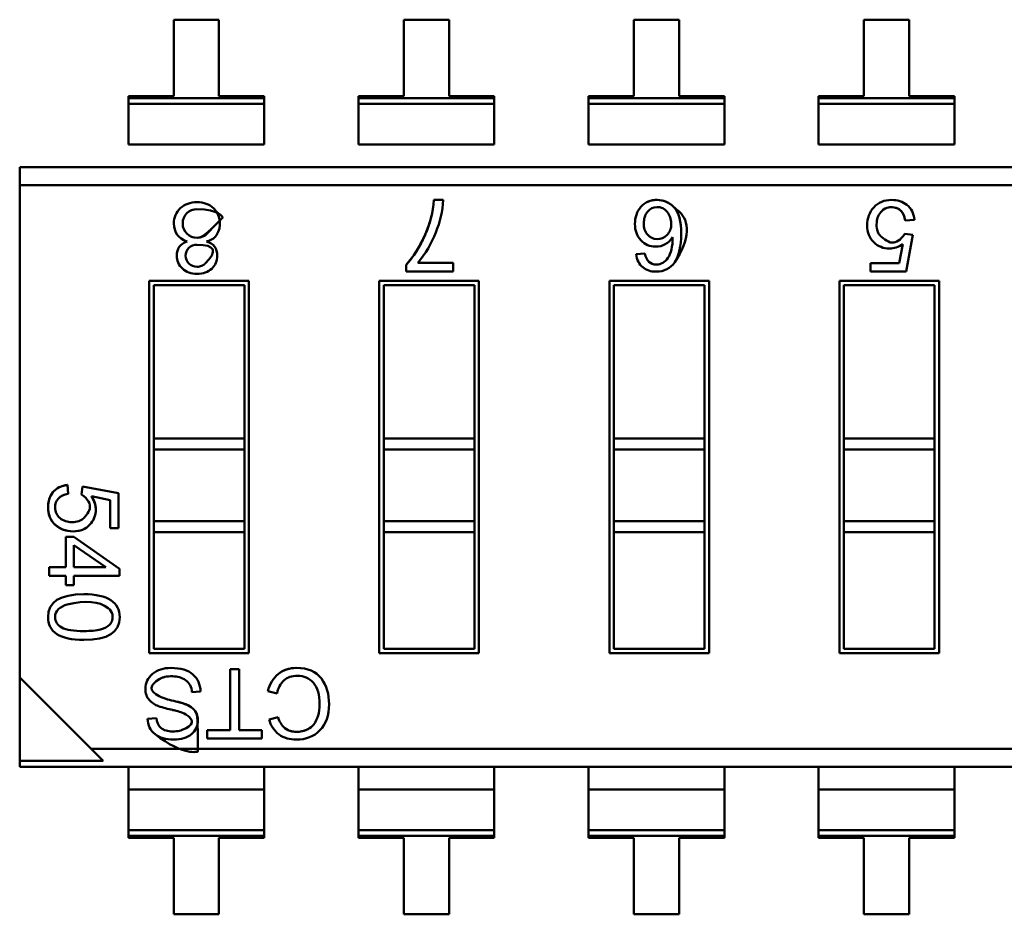
# Model space of a CAD drawing. Units: inches. Extents: x 3 to 151, y 2 to 117.
# Drawn here: x 116 to 117, y 23 to 24 of the extents above; entities that cross this region are included whole.
import ezdxf

# ---------------------------------------------------------------- set-up
doc = ezdxf.new("R2010")
doc.units = ezdxf.units.IN
doc.header["$LTSCALE"] = 7
doc.header["$MEASUREMENT"] = 0
doc.layers.add('Visible (ANSI)', color=7, linetype='Continuous', lineweight=50)

msp = doc.modelspace()

# ---------------------------------------------------------------- linework, layer by layer
at = {"layer": 'Visible (ANSI)'}
for p, q in [((115.95438, 23.93059), (115.95438, 23.87184)), ((115.98921, 23.93059), (115.95438, 23.93059)), ((115.98921, 23.87184), (115.98921, 23.93059)), ((116.13134, 23.93059), (116.13134, 23.87184)), ((116.16618, 23.93059), (116.13134, 23.93059)), ((116.16618, 23.87184), (116.16618, 23.93059)), ((116.30831, 23.93059), (116.30831, 23.87184)), ((116.34314, 23.93059), (116.30831, 23.93059)), ((116.34314, 23.87184), (116.34314, 23.93059)), ((116.48527, 23.93059), (116.48527, 23.87184)), ((116.52011, 23.93059), (116.48527, 23.93059)), ((116.52011, 23.87184), (116.52011, 23.93059)), ((115.91954, 23.87184), (115.91954, 23.87021)), ((115.95438, 23.87184), (115.91954, 23.87184)), ((116.02405, 23.87184), (115.98921, 23.87184)), ((116.02405, 23.87021), (116.02405, 23.87184)), ((116.09651, 23.87184), (116.09651, 23.87021)), ((116.13134, 23.87184), (116.09651, 23.87184)), ((116.20101, 23.87184), (116.16618, 23.87184)), ((116.20101, 23.87021), (116.20101, 23.87184)), ((116.27347, 23.87184), (116.27347, 23.87021)), ((116.30831, 23.87184), (116.27347, 23.87184)), ((116.37798, 23.87184), (116.34314, 23.87184)), ((116.37798, 23.87021), (116.37798, 23.87184)), ((116.45044, 23.87184), (116.45044, 23.87021)), ((116.48527, 23.87184), (116.45044, 23.87184)), ((116.55494, 23.87184), (116.52011, 23.87184)), ((116.55494, 23.87021), (116.55494, 23.87184)), ((115.91954, 23.87021), (115.91954, 23.86579)), ((115.91954, 23.87021), (116.02405, 23.87021)), ((115.91954, 23.87021), (116.02405, 23.87021)), ((116.02405, 23.86579), (115.91954, 23.86579)), ((115.91954, 23.86579), (115.91954, 23.83452)), ((116.02405, 23.86579), (115.91954, 23.86579)), ((116.02405, 23.86579), (116.02405, 23.87021)), ((116.02405, 23.86579), (116.02405, 23.83452)), ((116.09651, 23.87021), (116.09651, 23.86579)), ((116.09651, 23.87021), (116.20101, 23.87021)), ((116.09651, 23.87021), (116.20101, 23.87021)), ((116.20101, 23.86579), (116.09651, 23.86579)), ((116.09651, 23.86579), (116.09651, 23.83452)), ((116.20101, 23.86579), (116.09651, 23.86579)), ((116.20101, 23.86579), (116.20101, 23.87021)), ((116.20101, 23.86579), (116.20101, 23.83452)), ((116.27347, 23.87021), (116.27347, 23.86579)), ((116.27347, 23.87021), (116.37798, 23.87021)), ((116.27347, 23.87021), (116.37798, 23.87021)), ((116.37798, 23.86579), (116.27347, 23.86579)), ((116.27347, 23.86579), (116.27347, 23.83452)), ((116.37798, 23.86579), (116.27347, 23.86579)), ((116.37798, 23.86579), (116.37798, 23.87021)), ((116.37798, 23.86579), (116.37798, 23.83452)), ((116.45044, 23.87021), (116.45044, 23.86579)), ((116.45044, 23.87021), (116.55494, 23.87021)), ((116.45044, 23.87021), (116.55494, 23.87021)), ((116.55494, 23.86579), (116.45044, 23.86579)), ((116.45044, 23.86579), (116.45044, 23.83452)), ((116.55494, 23.86579), (116.45044, 23.86579)), ((116.55494, 23.86579), (116.55494, 23.87021)), ((116.55494, 23.86579), (116.55494, 23.83452)), ((116.02405, 23.83452), (115.91954, 23.83452)), ((116.20101, 23.83452), (116.09651, 23.83452)), ((116.37798, 23.83452), (116.27347, 23.83452)), ((116.55494, 23.83452), (116.45044, 23.83452)), ((115.83594, 23.81731), (117.35059, 23.81732)), ((115.83594, 23.81731), (115.83594, 23.80338)), ((115.83594, 23.81731), (115.83594, 23.80338)), ((115.83594, 23.80338), (115.83594, 23.42499)), ((117.29562, 23.80338), (115.83594, 23.80338)), ((115.83594, 23.80338), (115.83594, 23.42499)), ((117.29562, 23.80338), (115.83594, 23.80338)), ((116.15459, 23.79203), (116.1616, 23.79203)), ((116.52417, 23.77667), (116.51712, 23.77614)), ((116.51664, 23.76591), (116.52301, 23.76516)), ((116.52301, 23.76516), (116.51765, 23.73691)), ((116.5123, 23.74344), (116.51526, 23.75808)), ((116.31005, 23.75034), (116.31668, 23.75092)), ((116.13324, 23.73691), (116.13324, 23.74222)), ((116.14208, 23.74356), (116.16942, 23.74356)), ((116.16942, 23.74356), (116.16942, 23.73691)), ((116.49042, 23.74344), (116.5123, 23.74344)), ((116.49042, 23.73691), (116.49042, 23.74344)), ((116.16942, 23.73691), (116.13324, 23.73691)), ((116.51765, 23.73691), (116.49042, 23.73691)), ((115.93557, 23.72988), (116.01221, 23.72988)), ((115.93557, 23.44353), (115.93557, 23.72988)), ((116.01221, 23.72988), (116.01221, 23.44353)), ((116.11253, 23.72988), (116.18917, 23.72988)), ((116.11253, 23.44353), (116.11253, 23.72988)), ((116.18917, 23.72988), (116.18917, 23.44353)), ((116.2895, 23.72988), (116.36614, 23.72988)), ((116.2895, 23.44353), (116.2895, 23.72988)), ((116.36614, 23.72988), (116.36614, 23.44353)), ((116.46646, 23.72988), (116.5431, 23.72988)), ((116.46646, 23.44353), (116.46646, 23.72988)), ((116.5431, 23.72988), (116.5431, 23.44353)), ((115.93901, 23.72643), (115.93901, 23.60858)), ((116.00876, 23.72643), (115.93901, 23.72643)), ((115.93901, 23.72643), (115.93901, 23.60858)), ((116.00876, 23.60858), (116.00876, 23.72643)), ((116.00876, 23.60858), (116.00876, 23.72643)), ((116.11598, 23.72643), (116.11598, 23.60858)), ((116.18573, 23.72643), (116.11598, 23.72643)), ((116.11598, 23.72643), (116.11598, 23.60858)), ((116.18573, 23.60858), (116.18573, 23.72643)), ((116.18573, 23.60858), (116.18573, 23.72643)), ((116.29294, 23.72643), (116.29294, 23.60858)), ((116.36269, 23.72643), (116.29294, 23.72643)), ((116.29294, 23.72643), (116.29294, 23.60858)), ((116.36269, 23.60858), (116.36269, 23.72643)), ((116.36269, 23.60858), (116.36269, 23.72643)), ((116.46991, 23.72643), (116.46991, 23.60858)), ((116.53965, 23.72643), (116.46991, 23.72643)), ((116.46991, 23.72643), (116.46991, 23.60858)), ((116.53965, 23.60858), (116.53965, 23.72643)), ((116.53965, 23.60858), (116.53965, 23.72643)), ((115.93901, 23.60858), (115.93901, 23.60022)), ((116.00876, 23.60858), (115.93901, 23.60858)), ((115.93901, 23.60858), (115.93901, 23.60022)), ((116.00876, 23.60858), (116.00876, 23.60022)), ((116.00876, 23.60858), (116.00876, 23.60022)), ((116.11598, 23.60858), (116.11598, 23.60022)), ((116.18573, 23.60858), (116.11598, 23.60858)), ((116.11598, 23.60858), (116.11598, 23.60022)), ((116.18573, 23.60858), (116.18573, 23.60022)), ((116.18573, 23.60858), (116.18573, 23.60022)), ((116.29294, 23.60858), (116.29294, 23.60022)), ((116.36269, 23.60858), (116.29294, 23.60858)), ((116.29294, 23.60858), (116.29294, 23.60022)), ((116.36269, 23.60858), (116.36269, 23.60022)), ((116.36269, 23.60858), (116.36269, 23.60022)), ((116.53965, 23.60858), (116.46991, 23.60858)), ((116.46991, 23.60858), (116.46991, 23.60022)), ((116.53965, 23.60858), (116.46991, 23.60858)), ((116.46991, 23.60858), (116.46991, 23.60022)), ((116.53965, 23.60858), (116.53965, 23.60022)), ((116.53965, 23.60858), (116.53965, 23.60022)), ((116.00876, 23.60022), (115.93901, 23.60022)), ((115.93901, 23.60022), (115.93901, 23.54504)), ((116.00876, 23.60022), (115.93901, 23.60022)), ((115.93901, 23.60022), (115.93901, 23.54504)), ((116.00876, 23.54504), (116.00876, 23.60022)), ((116.00876, 23.54504), (116.00876, 23.60022)), ((116.18573, 23.60022), (116.11598, 23.60022)), ((116.11598, 23.60022), (116.11598, 23.54504)), ((116.18573, 23.60022), (116.11598, 23.60022)), ((116.11598, 23.60022), (116.11598, 23.54504)), ((116.18573, 23.54504), (116.18573, 23.60022)), ((116.18573, 23.54504), (116.18573, 23.60022)), ((116.36269, 23.60022), (116.29294, 23.60022)), ((116.29294, 23.60022), (116.29294, 23.54504)), ((116.36269, 23.60022), (116.29294, 23.60022)), ((116.29294, 23.60022), (116.29294, 23.54504)), ((116.36269, 23.54504), (116.36269, 23.60022)), ((116.36269, 23.54504), (116.36269, 23.60022)), ((116.46991, 23.60022), (116.46991, 23.54504)), ((116.53965, 23.60022), (116.46991, 23.60022)), ((116.53965, 23.60022), (116.46991, 23.60022)), ((116.46991, 23.60022), (116.46991, 23.54504)), ((116.53965, 23.54504), (116.53965, 23.60022)), ((116.53965, 23.54504), (116.53965, 23.60022)), ((115.87282, 23.57291), (115.87334, 23.56599)), ((115.88339, 23.56551), (115.88412, 23.57177)), ((115.88412, 23.57177), (115.91187, 23.56651)), ((115.90545, 23.56125), (115.89107, 23.56416)), ((115.90545, 23.53977), (115.90545, 23.56125)), ((115.91187, 23.56651), (115.91187, 23.53977)), ((115.91187, 23.53977), (115.90545, 23.53977)), ((116.00876, 23.54504), (115.93901, 23.54504)), ((115.93901, 23.54504), (115.93901, 23.53668)), ((116.00876, 23.54504), (115.93901, 23.54504)), ((115.93901, 23.54504), (115.93901, 23.53668)), ((116.00876, 23.54504), (116.00876, 23.53668)), ((116.00876, 23.54504), (116.00876, 23.53668)), ((116.18573, 23.54504), (116.11598, 23.54504)), ((116.11598, 23.54504), (116.11598, 23.53668)), ((116.18573, 23.54504), (116.11598, 23.54504)), ((116.11598, 23.54504), (116.11598, 23.53668)), ((116.18573, 23.54504), (116.18573, 23.53668)), ((116.18573, 23.54504), (116.18573, 23.53668)), ((116.36269, 23.54504), (116.29294, 23.54504)), ((116.29294, 23.54504), (116.29294, 23.53668)), ((116.36269, 23.54504), (116.29294, 23.54504)), ((116.29294, 23.54504), (116.29294, 23.53668)), ((116.36269, 23.54504), (116.36269, 23.53668)), ((116.36269, 23.54504), (116.36269, 23.53668)), ((116.53965, 23.54504), (116.46991, 23.54504)), ((116.46991, 23.54504), (116.46991, 23.53668)), ((116.53965, 23.54504), (116.46991, 23.54504)), ((116.46991, 23.54504), (116.46991, 23.53668)), ((116.53965, 23.54504), (116.53965, 23.53668)), ((116.53965, 23.54504), (116.53965, 23.53668)), ((115.87153, 23.53303), (115.87765, 23.53303)), ((115.87153, 23.50967), (115.87153, 23.53303)), ((115.87765, 23.53303), (115.91259, 23.50849)), ((116.00876, 23.53668), (115.93901, 23.53668)), ((115.93901, 23.53668), (115.93901, 23.44697)), ((115.93901, 23.53668), (115.93901, 23.44697)), ((116.00876, 23.44697), (116.00876, 23.53668)), ((116.00876, 23.44697), (116.00876, 23.53668)), ((116.18573, 23.53668), (116.11598, 23.53668)), ((116.11598, 23.53668), (116.11598, 23.44697)), ((116.11598, 23.53668), (116.11598, 23.44697)), ((116.18573, 23.44697), (116.18573, 23.53668)), ((116.18573, 23.44697), (116.18573, 23.53668)), ((116.36269, 23.53668), (116.29294, 23.53668)), ((116.29294, 23.53668), (116.29294, 23.44697)), ((116.29294, 23.53668), (116.29294, 23.44697)), ((116.36269, 23.44697), (116.36269, 23.53668)), ((116.36269, 23.44697), (116.36269, 23.53668)), ((116.53965, 23.53668), (116.46991, 23.53668)), ((116.46991, 23.53668), (116.46991, 23.44697)), ((116.46991, 23.53668), (116.46991, 23.44697)), ((116.53965, 23.44697), (116.53965, 23.53668)), ((116.53965, 23.44697), (116.53965, 23.53668)), ((115.87765, 23.50967), (115.87765, 23.52656)), ((115.87765, 23.52656), (115.90217, 23.50969)), ((115.85866, 23.50305), (115.85866, 23.50967)), ((115.85866, 23.50967), (115.87153, 23.50967)), ((115.90216, 23.50967), (115.87765, 23.50967)), ((115.91259, 23.50849), (115.91259, 23.50305)), ((115.87153, 23.50305), (115.85866, 23.50305)), ((115.87153, 23.49576), (115.87153, 23.50305)), ((115.87765, 23.50305), (115.87765, 23.49576)), ((115.91259, 23.50305), (115.87765, 23.50305)), ((115.87765, 23.49576), (115.87153, 23.49576)), ((115.93901, 23.44697), (116.00876, 23.44697)), ((116.11598, 23.44697), (116.18573, 23.44697)), ((116.29294, 23.44697), (116.36269, 23.44697)), ((116.46991, 23.44697), (116.53965, 23.44697)), ((116.01221, 23.44353), (115.93557, 23.44353)), ((116.18917, 23.44353), (116.11253, 23.44353)), ((116.36614, 23.44353), (116.2895, 23.44353)), ((116.5431, 23.44353), (116.46646, 23.44353)), ((115.83594, 23.42499), (115.83594, 23.36085)), ((115.83594, 23.42499), (115.83594, 23.36085)), ((115.83594, 23.42499), (115.8909, 23.37003)), ((115.99771, 23.4313), (116.00479, 23.4313)), ((115.99771, 23.38433), (115.99771, 23.4313)), ((116.00479, 23.4313), (116.00479, 23.38433)), ((115.9751, 23.41418), (115.96841, 23.4136)), ((116.03386, 23.41261), (116.02684, 23.4144)), ((116.02775, 23.39266), (116.03465, 23.39428)), ((115.93429, 23.39308), (115.94106, 23.39363)), ((115.98008, 23.37801), (115.98008, 23.38433)), ((115.98008, 23.38433), (115.99771, 23.38433)), ((116.00479, 23.38433), (116.02228, 23.38433)), ((116.02228, 23.38433), (116.02228, 23.37801)), ((116.02228, 23.37801), (115.98008, 23.37801)), ((115.8909, 23.37003), (115.90007, 23.36085)), ((117.35059, 23.37003), (115.8909, 23.37003)), ((117.35059, 23.37003), (115.8909, 23.37003)), ((115.83594, 23.36085), (115.90007, 23.36085)), ((115.83594, 23.36085), (115.83594, 23.35609)), ((115.83594, 23.36085), (115.83594, 23.35609)), ((115.83594, 23.36085), (115.90007, 23.36085)), ((117.35059, 23.35609), (115.83594, 23.35609)), ((115.91954, 23.35609), (115.91954, 23.33889)), ((116.02405, 23.33889), (116.02405, 23.35609)), ((116.09651, 23.35609), (116.09651, 23.33889)), ((116.20101, 23.33889), (116.20101, 23.35609)), ((116.27347, 23.35609), (116.27347, 23.33889)), ((116.37798, 23.33889), (116.37798, 23.35609)), ((116.45044, 23.35609), (116.45044, 23.33889)), ((116.55494, 23.33889), (116.55494, 23.35609)), ((115.91954, 23.33889), (115.91954, 23.30762)), ((116.02405, 23.33889), (115.91954, 23.33889)), ((116.02405, 23.33889), (115.91954, 23.33889)), ((116.02405, 23.33889), (116.02405, 23.30762)), ((116.09651, 23.33889), (116.09651, 23.30762)), ((116.20101, 23.33889), (116.09651, 23.33889)), ((116.20101, 23.33889), (116.09651, 23.33889)), ((116.20101, 23.33889), (116.20101, 23.30762)), ((116.27347, 23.33889), (116.27347, 23.30762)), ((116.37798, 23.33889), (116.27347, 23.33889)), ((116.37798, 23.33889), (116.27347, 23.33889)), ((116.37798, 23.33889), (116.37798, 23.30762)), ((116.45044, 23.33889), (116.45044, 23.30762)), ((116.55494, 23.33889), (116.45044, 23.33889)), ((116.55494, 23.33889), (116.45044, 23.33889)), ((116.55494, 23.33889), (116.55494, 23.30762)), ((116.02405, 23.30762), (115.91954, 23.30762)), ((115.91954, 23.30762), (115.91954, 23.3032)), ((116.02405, 23.30762), (115.91954, 23.30762)), ((116.02405, 23.3032), (115.91954, 23.3032)), ((115.91954, 23.3032), (115.91954, 23.30157)), ((116.02405, 23.3032), (115.91954, 23.3032)), ((116.02405, 23.3032), (116.02405, 23.30762)), ((116.02405, 23.30157), (116.02405, 23.3032)), ((116.20101, 23.30762), (116.09651, 23.30762)), ((116.09651, 23.30762), (116.09651, 23.3032)), ((116.20101, 23.30762), (116.09651, 23.30762)), ((116.20101, 23.3032), (116.09651, 23.3032)), ((116.09651, 23.3032), (116.09651, 23.30157)), ((116.20101, 23.3032), (116.09651, 23.3032)), ((116.20101, 23.3032), (116.20101, 23.30762)), ((116.20101, 23.30157), (116.20101, 23.3032)), ((116.37798, 23.30762), (116.27347, 23.30762)), ((116.27347, 23.30762), (116.27347, 23.3032)), ((116.37798, 23.30762), (116.27347, 23.30762)), ((116.37798, 23.3032), (116.27347, 23.3032)), ((116.27347, 23.3032), (116.27347, 23.30157)), ((116.37798, 23.3032), (116.27347, 23.3032)), ((116.37798, 23.3032), (116.37798, 23.30762)), ((116.37798, 23.30157), (116.37798, 23.3032)), ((116.55494, 23.30762), (116.45044, 23.30762)), ((116.45044, 23.30762), (116.45044, 23.3032)), ((116.55494, 23.30762), (116.45044, 23.30762)), ((116.55494, 23.3032), (116.45044, 23.3032)), ((116.45044, 23.3032), (116.45044, 23.30157)), ((116.55494, 23.3032), (116.45044, 23.3032)), ((116.55494, 23.3032), (116.55494, 23.30762)), ((116.55494, 23.30157), (116.55494, 23.3032)), ((115.91954, 23.30157), (115.95438, 23.30157)), ((115.91954, 23.30157), (115.95438, 23.30157)), ((115.95438, 23.30157), (115.95438, 23.24282)), ((115.98921, 23.24282), (115.98921, 23.30157)), ((115.98921, 23.30157), (116.02405, 23.30157)), ((116.09651, 23.30157), (116.13134, 23.30157)), ((116.09651, 23.30157), (116.13134, 23.30157)), ((116.13134, 23.30157), (116.13134, 23.24282)), ((116.16618, 23.24282), (116.16618, 23.30157)), ((116.16618, 23.30157), (116.20101, 23.30157)), ((116.27347, 23.30157), (116.30831, 23.30157)), ((116.27347, 23.30157), (116.30831, 23.30157)), ((116.30831, 23.30157), (116.30831, 23.24282)), ((116.34314, 23.24282), (116.34314, 23.30157)), ((116.34314, 23.30157), (116.37798, 23.30157)), ((116.45044, 23.30157), (116.48527, 23.30157)), ((116.45044, 23.30157), (116.48527, 23.30157)), ((116.48527, 23.30157), (116.48527, 23.24282)), ((116.52011, 23.24282), (116.52011, 23.30157)), ((116.52011, 23.30157), (116.55494, 23.30157)), ((115.95438, 23.24282), (115.98921, 23.24282)), ((116.13134, 23.24282), (116.16618, 23.24282)), ((116.30831, 23.24282), (116.34314, 23.24282)), ((116.48527, 23.24282), (116.52011, 23.24282))]:
    msp.add_line(p, q, dxfattribs=at)
for centre, radius, start, end in [((116.08775, 23.79548), 0.07393, 337.34624, 357.326), ((115.972, 23.77394), 0.01093, 88.57633, 133.61959), ((115.97378, 23.77392), 0.01626, 326.07858, 45.93719), ((116.32605, 23.77755), 0.00901, 89.22428, 143.57697), ((116.32626, 23.77681), 0.00978, 37.69056, 90.56111), ((115.97801, 23.77143), 0.01135, 278.73011, 324.55478), ((116.08109, 23.79553), 0.08013, 319.5663, 339.14945), ((115.97206, 23.74876), 0.00884, 88.58503, 132.9595), ((115.97197, 23.7492), 0.00847, 134.59063, 225.70097), ((115.87146, 23.47153), 0.00827, 136.04173, 181.35814), ((115.87542, 23.46664), 0.01456, 101.6274, 132.97301), ((116.04996, 23.40952), 0.02363, 129.37828, 168.0841), ((115.95686, 23.41345), 0.01155, 0.75381, 55.17786), ((116.05199, 23.40943), 0.01841, 133.45348, 170.04707), ((115.96591, 23.4612), 0.05559, 245.93381, 259.78435), ((115.96597, 23.46139), 0.05579, 245.95892, 259.75924), ((115.94883, 23.41979), 0.01797, 222.65854, 250.30063), ((115.97123, 23.48491), 0.08684, 250.87226, 258.26454), ((115.94757, 23.36504), 0.03535, 62.93606, 80.23695), ((116.05078, 23.39866), 0.01671, 195.17026, 229.62373), ((115.94933, 23.39307), 0.01504, 179.95072, 231.75671), ((115.95152, 23.39396), 0.01047, 181.79344, 229.59223), ((116.04801, 23.39779), 0.0209, 194.22558, 233.18923)]:
    msp.add_arc(centre, radius, start, end, dxfattribs=at)
msp.add_ellipse((115.69392, 24.78269), major_axis=(-0.63767, 1.03805), ratio=0.08849, start_param=3.178238, end_param=3.284813, dxfattribs=at)
for points, knots in [([(115.95949, 23.78563), (115.96282, 23.78876), (115.96706, 23.79031), (115.97227, 23.79031), (115.97752, 23.79031), (115.98179, 23.78874), (115.98508, 23.7856)], [0, 0, 0, 0, 0.499072, 0.499072, 0.499072, 1, 1, 1, 1]), ([(116.13324, 23.74222), (116.13899, 23.74853), (116.14388, 23.75628), (116.1479, 23.76546), (116.15167, 23.77404), (116.15389, 23.78289), (116.15459, 23.79203)], [0, 0, 0, 0, 0.5, 0.5, 0.5, 1, 1, 1, 1]), ([(116.13324, 23.74222), (116.13872, 23.74824), (116.14348, 23.75568), (116.1475, 23.76455), (116.15151, 23.77342), (116.15387, 23.78258), (116.15459, 23.79203)], [0, 0, 0, 0, 0.482335, 0.482335, 0.482335, 1, 1, 1, 1]), ([(116.33977, 23.74417), (116.35178, 23.76177), (116.3511, 23.7763), (116.34322, 23.78305), (116.33731, 23.7881), (116.33691, 23.78843), (116.33649, 23.78873), (116.33552, 23.78943), (116.3345, 23.79002), (116.33344, 23.7905), (116.33131, 23.79146), (116.32901, 23.79197), (116.3264, 23.79203), (116.3212, 23.79215), (116.31694, 23.79035), (116.31376, 23.78663)], [0, 0, 0, 0, 0.071429, 0.071429, 0.071429, 0.125, 0.125, 0.125, 0.25, 0.25, 0.25, 0.5, 0.5, 0.5, 1, 1, 1, 1]), ([(116.31376, 23.78663), (116.31686, 23.79026), (116.32101, 23.79203), (116.32603, 23.79203), (116.33103, 23.79203), (116.33565, 23.79009), (116.33926, 23.78629), (116.34294, 23.78243), (116.34472, 23.77549), (116.34472, 23.76587), (116.34472, 23.75658), (116.34304, 23.74897), (116.33977, 23.74417)], [0, 0, 0, 0, 0.487935, 0.487935, 0.487935, 0.999347, 0.999347, 0.999347, 0.999671, 0.999671, 0.999671, 1, 1, 1, 1]), ([(116.51526, 23.75808), (116.51191, 23.7558), (116.50843, 23.75464), (116.50484, 23.75464), (116.50027, 23.75464), (116.49628, 23.75625), (116.49288, 23.75949), (116.48948, 23.76273), (116.48779, 23.76704), (116.48779, 23.77244), (116.48779, 23.77788), (116.48952, 23.78251), (116.49296, 23.78632), (116.4964, 23.79012), (116.50093, 23.79203), (116.50652, 23.79203), (116.51109, 23.79203), (116.51505, 23.79073), (116.51841, 23.78815), (116.52176, 23.78556), (116.52367, 23.78174), (116.52417, 23.77667)], [0, 0, 0, 0, 0.453945, 0.453945, 0.453945, 0.998949, 0.998949, 0.998949, 0.999163, 0.999163, 0.999163, 0.999388, 0.999388, 0.999388, 0.999614, 0.999614, 0.999614, 0.999803, 0.999803, 0.999803, 1, 1, 1, 1]), ([(115.96467, 23.76014), (115.95792, 23.76236), (115.95453, 23.76696), (115.95453, 23.77401), (115.95453, 23.77864), (115.95619, 23.78253), (115.95949, 23.78563)], [0.0000021, 0.0000021, 0.0000021, 0.0000021, 0.5970071, 0.5970071, 0.5970071, 1, 1, 1, 1]), ([(115.96446, 23.78185), (115.96237, 23.77982), (115.96133, 23.77719), (115.96134, 23.77395), (115.96135, 23.77077), (115.96242, 23.76816), (115.96455, 23.7661)], [0, 0, 0, 0, 0.5, 0.5, 0.5, 1, 1, 1, 1]), ([(115.96455, 23.7661), (115.96672, 23.76403), (115.96935, 23.763), (115.9725, 23.76301), (115.97564, 23.76302), (115.97823, 23.76408), (115.99207, 23.77857), (115.99213, 23.77863), (115.98948, 23.78486), (115.97227, 23.78486)], [0, 0, 0, 0, 0.5, 0.5, 0.5, 0.9979, 0.9979, 0.9979, 1, 1, 1, 1]), ([(116.31378, 23.76104), (116.31069, 23.76432), (116.30915, 23.76849), (116.30915, 23.77356), (116.30915, 23.77868), (116.31069, 23.78305), (116.31376, 23.78663)], [0, 0, 0, 0, 0.492058, 0.492058, 0.492058, 1, 1, 1, 1]), ([(116.31879, 23.7829), (116.31691, 23.78046), (116.31596, 23.77753), (116.31594, 23.77412), (116.31592, 23.7706), (116.31687, 23.76768), (116.31877, 23.76535)], [0, 0, 0, 0, 0.5, 0.5, 0.5, 1, 1, 1, 1]), ([(116.33394, 23.76515), (116.3361, 23.76736), (116.33716, 23.77028), (116.3371, 23.77392), (116.33705, 23.77738), (116.33602, 23.78034), (116.334, 23.78279)], [0, 0, 0, 0, 0.5, 0.5, 0.5, 1, 1, 1, 1]), ([(116.49821, 23.7826), (116.49612, 23.78005), (116.49506, 23.77692), (116.49503, 23.77322), (116.49501, 23.77127), (116.49528, 23.76952), (116.49582, 23.76798), (116.49609, 23.7672), (116.49643, 23.76648), (116.49684, 23.76581), (116.49701, 23.76555), (116.49718, 23.76529), (116.49737, 23.76504), (116.49748, 23.76489), (116.4976, 23.76474), (116.49772, 23.7646), (116.49779, 23.76451), (116.49786, 23.76442), (116.49794, 23.76434), (116.49798, 23.76429), (116.49803, 23.76424), (116.49808, 23.76419), (116.49812, 23.76414), (116.49817, 23.76409), (116.49821, 23.76405), (116.49822, 23.76404), (116.49822, 23.76403), (116.49823, 23.76403), (116.49823, 23.76402), (116.49823, 23.76402), (116.49824, 23.76402), (116.49825, 23.76401), (116.50344, 23.75932), (116.50688, 23.75918), (116.51034, 23.75905), (116.51359, 23.76129), (116.51664, 23.76591)], [0, 0, 0, 0, 0.5, 0.5, 0.5, 0.75, 0.75, 0.75, 0.875, 0.875, 0.875, 0.925, 0.925, 0.925, 0.955, 0.955, 0.955, 0.973, 0.973, 0.973, 0.9838, 0.9838, 0.9838, 0.994168, 0.994168, 0.994168, 0.99556, 0.99556, 0.99556, 0.99611, 0.99611, 0.99611, 0.99805, 0.99805, 0.99805, 1, 1, 1, 1]), ([(116.49821, 23.7826), (116.50088, 23.78585), (116.50436, 23.78709), (116.50864, 23.7863), (116.50932, 23.78618), (116.50996, 23.78599), (116.51058, 23.78574), (116.5118, 23.78525), (116.51289, 23.78452), (116.51382, 23.78357), (116.51549, 23.78187), (116.51659, 23.77939), (116.51712, 23.77614)], [0, 0, 0, 0, 0.125, 0.125, 0.125, 0.25, 0.25, 0.25, 0.5, 0.5, 0.5, 1, 1, 1, 1]), ([(116.51712, 23.77614), (116.51656, 23.77961), (116.51534, 23.78221), (116.51346, 23.78392), (116.51158, 23.78563), (116.50928, 23.78649), (116.50652, 23.78649), (116.50311, 23.78649), (116.50034, 23.78519), (116.49821, 23.7826)], [0, 0, 0, 0, 0.535288, 0.535288, 0.535288, 0.999857, 0.999857, 0.999857, 1, 1, 1, 1]), ([(115.97248, 23.76301), (115.97565, 23.76303), (115.97824, 23.76408), (115.98024, 23.76617), (115.98152, 23.76752), (115.98263, 23.76879), (115.98358, 23.76999)], [0.5011534, 0.5011534, 0.5011534, 0.5011534, 0.9979005, 0.9979005, 0.9979005, 0.998127, 0.998127, 0.998127, 0.998127]), ([(116.31877, 23.76535), (116.32064, 23.76311), (116.32313, 23.76197), (116.32625, 23.76193), (116.32923, 23.7619), (116.33179, 23.76297), (116.33394, 23.76515)], [0, 0, 0, 0, 0.5, 0.5, 0.5, 1, 1, 1, 1]), ([(115.96106, 23.73931), (115.95819, 23.74205), (115.95674, 23.74539), (115.95674, 23.74928), (115.95674, 23.75459), (115.95938, 23.75818), (115.96467, 23.76014)], [0, 0, 0, 0, 0.4278192, 0.4278192, 0.4278192, 0.9999967, 0.9999967, 0.9999967, 0.9999967]), ([(115.96606, 23.74314), (115.96776, 23.74147), (115.96985, 23.74064), (115.97233, 23.74063), (115.9736, 23.74063), (115.97475, 23.74084), (115.9758, 23.74125), (115.97632, 23.74145), (115.97681, 23.74171), (115.97728, 23.74202), (115.97747, 23.74214), (115.97765, 23.74227), (115.97783, 23.74241), (115.97793, 23.7425), (115.97804, 23.74258), (115.97814, 23.74267), (115.9782, 23.74273), (115.97827, 23.74278), (115.97833, 23.74284), (115.97836, 23.74287), (115.9784, 23.74291), (115.97844, 23.74294), (115.97847, 23.74297), (115.97851, 23.74301), (115.97854, 23.74304), (115.98841, 23.75275), (115.98632, 23.7576), (115.97227, 23.7576)], [0, 0, 0, 0, 0.5, 0.5, 0.5, 0.75, 0.75, 0.75, 0.875, 0.875, 0.875, 0.925, 0.925, 0.925, 0.955, 0.955, 0.955, 0.973, 0.973, 0.973, 0.9838, 0.9838, 0.9838, 0.994168, 0.994168, 0.994168, 1, 1, 1, 1]), ([(115.97975, 23.76014), (115.98517, 23.75841), (115.98787, 23.75476), (115.98787, 23.74914), (115.98787, 23.74516), (115.98645, 23.74185), (115.98361, 23.73917)], [0.0000032, 0.0000032, 0.0000032, 0.0000032, 0.5792629, 0.5792629, 0.5792629, 1, 1, 1, 1]), ([(116.33811, 23.76332), (116.335, 23.75855), (116.33066, 23.75615), (116.32503, 23.75615), (116.32062, 23.75615), (116.31687, 23.75778), (116.31378, 23.76104)], [0.0000035, 0.0000035, 0.0000035, 0.0000035, 0.5554729, 0.5554729, 0.5554729, 1, 1, 1, 1]), ([(116.33977, 23.74417), (116.33648, 23.73933), (116.33169, 23.73691), (116.32545, 23.73691), (116.32139, 23.73691), (116.31797, 23.73804), (116.31518, 23.7403), (116.31238, 23.74256), (116.31067, 23.74589), (116.31005, 23.75034)], [0, 0, 0, 0, 0.60798, 0.60798, 0.60798, 0.999828, 0.999828, 0.999828, 1, 1, 1, 1]), ([(116.31668, 23.75092), (116.31788, 23.74522), (116.32093, 23.74236), (116.3258, 23.74236), (116.3292, 23.74236), (116.33211, 23.74403), (116.33452, 23.7474)], [0, 0, 0, 0, 0.577287, 0.577287, 0.577287, 1, 1, 1, 1]), ([(115.98361, 23.73917), (115.98075, 23.73651), (115.97703, 23.73519), (115.97241, 23.73519), (115.96774, 23.73519), (115.96394, 23.73656), (115.96106, 23.73931)], [0, 0, 0, 0, 0.49555, 0.49555, 0.49555, 1, 1, 1, 1]), ([(115.89107, 23.56416), (115.89355, 23.56054), (115.89466, 23.55675), (115.89442, 23.55281), (115.8943, 23.55079), (115.89384, 23.5489), (115.89305, 23.54712), (115.89266, 23.54623), (115.89218, 23.54538), (115.89161, 23.54455), (115.89133, 23.54414), (115.89103, 23.54373), (115.89071, 23.54334), (115.89054, 23.54314), (115.89038, 23.54294), (115.89021, 23.54275), (115.89012, 23.54265), (115.89003, 23.54255), (115.88994, 23.54245), (115.88988, 23.54238), (115.88981, 23.54231), (115.88974, 23.54224), (115.88973, 23.54223), (115.88973, 23.54222), (115.88972, 23.54222), (115.88971, 23.54221), (115.88943, 23.54179), (115.88813, 23.54075), (115.88774, 23.54044), (115.88735, 23.54015), (115.88694, 23.53989), (115.88477, 23.53846), (115.88223, 23.5376), (115.87933, 23.5373), (115.87636, 23.537), (115.87353, 23.53724), (115.87085, 23.53803), (115.86825, 23.53879), (115.8659, 23.54007), (115.8638, 23.54186), (115.86167, 23.54368), (115.8601, 23.54581), (115.85909, 23.54824), (115.85808, 23.55069), (115.85763, 23.55344), (115.85775, 23.55648), (115.85786, 23.55939), (115.85853, 23.56204), (115.85976, 23.56443), (115.86234, 23.56948), (115.86669, 23.57231), (115.87282, 23.57291)], [0, 0, 0, 0, 0.5, 0.5, 0.5, 0.75, 0.75, 0.75, 0.875, 0.875, 0.875, 0.9375, 0.9375, 0.9375, 0.96875, 0.96875, 0.96875, 0.984375, 0.984375, 0.984375, 0.996094, 0.996094, 0.996094, 0.997265, 0.997265, 0.997265, 0.998624, 0.998624, 0.998624, 0.999023, 0.999023, 0.999023, 0.999146, 0.999146, 0.999146, 0.999268, 0.999268, 0.999268, 0.99939, 0.99939, 0.99939, 0.999512, 0.999512, 0.999512, 0.999634, 0.999634, 0.999634, 0.999756, 0.999756, 0.999756, 1, 1, 1, 1]), ([(115.89107, 23.56416), (115.89332, 23.56087), (115.89446, 23.55746), (115.89446, 23.55393), (115.89446, 23.54944), (115.89287, 23.54552), (115.88969, 23.54218), (115.88651, 23.53885), (115.88228, 23.53719), (115.87697, 23.53719), (115.87164, 23.53719), (115.86708, 23.53888), (115.86335, 23.54226), (115.85961, 23.54564), (115.85773, 23.55009), (115.85773, 23.55558), (115.85773, 23.56007), (115.85901, 23.56396), (115.86155, 23.56725), (115.86408, 23.57054), (115.86784, 23.57242), (115.87282, 23.57291)], [0, 0, 0, 0, 0.453953, 0.453953, 0.453953, 0.998968, 0.998968, 0.998968, 0.999178, 0.999178, 0.999178, 0.999399, 0.999399, 0.999399, 0.999621, 0.999621, 0.999621, 0.999806, 0.999806, 0.999806, 1, 1, 1, 1]), ([(115.87334, 23.56599), (115.86993, 23.56544), (115.86738, 23.56424), (115.8657, 23.56239), (115.86402, 23.56055), (115.86318, 23.55829), (115.86318, 23.55558), (115.86318, 23.55223), (115.86445, 23.5495), (115.86699, 23.54741)], [0, 0, 0, 0, 0.535289, 0.535289, 0.535289, 0.99986, 0.99986, 0.99986, 1, 1, 1, 1]), ([(115.86699, 23.54741), (115.8695, 23.54536), (115.87257, 23.54432), (115.87621, 23.54429), (115.87813, 23.54428), (115.87984, 23.54454), (115.88136, 23.54507), (115.88212, 23.54533), (115.88283, 23.54567), (115.88348, 23.54607), (115.88374, 23.54624), (115.884, 23.54641), (115.88424, 23.54659), (115.88439, 23.5467), (115.88454, 23.54682), (115.88468, 23.54694), (115.88476, 23.54701), (115.88485, 23.54708), (115.88493, 23.54715), (115.88498, 23.5472), (115.88503, 23.54724), (115.88508, 23.54729), (115.88513, 23.54733), (115.88517, 23.54737), (115.88522, 23.54742), (115.88522, 23.54742), (115.88523, 23.54743), (115.88524, 23.54744), (115.88524, 23.54744), (115.88524, 23.54744), (115.88525, 23.54745), (115.88525, 23.54745), (115.88915, 23.55174), (115.88979, 23.55444), (115.89072, 23.5584), (115.88859, 23.56209), (115.88339, 23.56551)], [0, 0, 0, 0, 0.5, 0.5, 0.5, 0.75, 0.75, 0.75, 0.875, 0.875, 0.875, 0.925, 0.925, 0.925, 0.955, 0.955, 0.955, 0.973, 0.973, 0.973, 0.9838, 0.9838, 0.9838, 0.994168, 0.994168, 0.994168, 0.995582, 0.995582, 0.995582, 0.996245, 0.996245, 0.996245, 0.997766, 0.997766, 0.997766, 1, 1, 1, 1]), ([(115.86453, 23.45828), (115.85999, 23.46131), (115.85773, 23.46566), (115.85773, 23.47133), (115.85773, 23.48302), (115.86691, 23.48888), (115.88526, 23.48888), (115.89455, 23.48888), (115.90147, 23.48736), (115.90602, 23.48433), (115.91058, 23.4813), (115.91285, 23.47696), (115.91285, 23.47133)], [0, 0, 0, 0, 0.281345, 0.281345, 0.281345, 0.999451, 0.999451, 0.999451, 0.999768, 0.999768, 0.999768, 1, 1, 1, 1]), ([(115.87248, 23.4809), (115.88657, 23.48447), (115.8971, 23.48358), (115.90407, 23.47822), (115.90578, 23.4769), (115.90684, 23.47525), (115.90723, 23.47326), (115.90752, 23.47182), (115.90748, 23.47038), (115.90712, 23.46896), (115.90676, 23.46759), (115.9061, 23.46638), (115.90512, 23.46535)], [0, 0, 0, 0, 0.125, 0.125, 0.125, 0.5, 0.5, 0.5, 0.75, 0.75, 0.75, 1, 1, 1, 1]), ([(115.90512, 23.46535), (115.90358, 23.46374), (115.90124, 23.46254), (115.89812, 23.46174), (115.895, 23.46094), (115.89071, 23.46055), (115.88526, 23.46055), (115.87743, 23.46055), (115.87179, 23.46146), (115.86834, 23.46328), (115.8649, 23.46509), (115.86318, 23.46777), (115.86319, 23.47133)], [0, 0, 0, 0, 0.000117, 0.000117, 0.000117, 0.000306, 0.000306, 0.000306, 0.621086, 0.621086, 0.621086, 1, 1, 1, 1]), ([(115.91285, 23.47133), (115.91285, 23.4596), (115.90365, 23.45374), (115.88526, 23.45374), (115.87596, 23.45374), (115.86905, 23.45525), (115.86453, 23.45828)], [0, 0, 0, 0, 0.652891, 0.652891, 0.652891, 1, 1, 1, 1]), ([(115.93809, 23.42767), (115.94174, 23.43069), (115.94651, 23.43221), (115.95238, 23.43221), (115.95985, 23.43221), (115.96546, 23.43054), (115.96918, 23.4272), (115.97291, 23.42386), (115.97487, 23.41951), (115.9751, 23.41418)], [0, 0, 0, 0, 0.459826, 0.459826, 0.459826, 0.999781, 0.999781, 0.999781, 1, 1, 1, 1]), ([(116.03497, 23.42779), (116.03883, 23.43074), (116.04347, 23.43221), (116.04888, 23.43221), (116.0576, 23.43221), (116.06395, 23.42948), (116.06795, 23.42401)], [0, 0, 0, 0, 0.403004, 0.403004, 0.403004, 1, 1, 1, 1]), ([(115.93562, 23.40761), (115.93362, 23.40977), (115.93262, 23.41264), (115.93262, 23.41626), (115.93262, 23.42083), (115.93445, 23.42463), (115.93809, 23.42767)], [0, 0, 0, 0, 0.414812, 0.414812, 0.414812, 1, 1, 1, 1]), ([(115.96346, 23.42293), (115.96065, 23.42476), (115.95729, 23.42573), (115.95338, 23.42584), (115.95127, 23.42589), (115.94934, 23.42572), (115.94761, 23.42532), (115.94674, 23.42511), (115.94593, 23.42486), (115.94518, 23.42454), (115.94488, 23.42441), (115.94458, 23.42428), (115.9443, 23.42413), (115.94413, 23.42404), (115.94396, 23.42395), (115.94379, 23.42386), (115.93539, 23.41907), (115.93521, 23.4146), (115.94324, 23.41044)], [0, 0, 0, 0, 0.5, 0.5, 0.5, 0.75, 0.75, 0.75, 0.875, 0.875, 0.875, 0.925, 0.925, 0.925, 0.955, 0.955, 0.955, 1, 1, 1, 1]), ([(116.06187, 23.42076), (116.05871, 23.42437), (116.05457, 23.42618), (116.04948, 23.42618), (116.04532, 23.42618), (116.04193, 23.42506), (116.03933, 23.42279)], [0, 0, 0, 0, 0.563017, 0.563017, 0.563017, 1, 1, 1, 1]), ([(116.06211, 23.38886), (116.06511, 23.39267), (116.06661, 23.39779), (116.06661, 23.40422), (116.06661, 23.41164), (116.06503, 23.41715), (116.06187, 23.42076)], [0, 0, 0, 0, 0.480737, 0.480737, 0.480737, 1, 1, 1, 1]), ([(116.06795, 23.42401), (116.07193, 23.41855), (116.07392, 23.41197), (116.07392, 23.40428), (116.07392, 23.39579), (116.07158, 23.38912), (116.06688, 23.38431)], [0, 0, 0, 0, 0.488955, 0.488955, 0.488955, 1, 1, 1, 1]), ([(115.95605, 23.40649), (115.9618, 23.40525), (115.96614, 23.40358), (115.96902, 23.40102), (115.9722, 23.39818), (115.97298, 23.39583), (115.97298, 23.39185), (115.97298, 23.38745), (115.97116, 23.38393), (115.96797, 23.38128), (115.96495, 23.37876), (115.95989, 23.3771), (115.95429, 23.3771), (115.94843, 23.3771), (115.94362, 23.37848), (115.94002, 23.38126)], [0, 0, 0, 0, 0.549451, 0.549451, 0.549451, 0.999379, 0.999379, 0.999379, 0.999566, 0.999566, 0.999566, 0.999777, 0.999777, 0.999777, 1, 1, 1, 1]), ([(115.94002, 23.38126), (115.96206, 23.36424), (115.97305, 23.36779), (115.97305, 23.36802), (115.97298, 23.39408), (115.97252, 23.39603), (115.97165, 23.39768), (115.97077, 23.39935), (115.96953, 23.40074), (115.96809, 23.40177), (115.96522, 23.40384), (115.96127, 23.40536), (115.95605, 23.40649)], [0, 0, 0, 0, 0.002232, 0.002232, 0.002232, 0.25, 0.25, 0.25, 0.5, 0.5, 0.5, 1, 1, 1, 1]), ([(115.94473, 23.38599), (115.94681, 23.38433), (115.94977, 23.38348), (115.95361, 23.38342), (115.95551, 23.38339), (115.95724, 23.38355), (115.95879, 23.38389), (115.95956, 23.38406), (115.96029, 23.38428), (115.96097, 23.38454), (115.96987, 23.38794), (115.97076, 23.39193), (115.96366, 23.39652)], [0, 0, 0, 0, 0.5, 0.5, 0.5, 0.75, 0.75, 0.75, 0.875, 0.875, 0.875, 0.999963, 0.999963, 0.999963, 0.999963]), ([(116.03996, 23.38593), (116.04302, 23.38353), (116.04703, 23.38266), (116.05198, 23.38333), (116.05629, 23.38391), (116.05966, 23.38575), (116.06211, 23.38886)], [0, 0, 0, 0, 0.5, 0.5, 0.5, 1, 1, 1, 1]), ([(116.03996, 23.38593), (116.04234, 23.38406), (116.0453, 23.38313), (116.04888, 23.38313), (116.05468, 23.38313), (116.0591, 23.38504), (116.06211, 23.38886)], [0, 0, 0, 0, 0.385362, 0.385362, 0.385362, 1, 1, 1, 1]), ([(116.06688, 23.38431), (116.0622, 23.3795), (116.05617, 23.3771), (116.0488, 23.3771), (116.04362, 23.3771), (116.03918, 23.37842), (116.03549, 23.38106)], [0, 0, 0, 0, 0.589114, 0.589114, 0.589114, 1, 1, 1, 1])]:
    msp.add_open_spline(points, degree=3, knots=knots, dxfattribs=at)
msp.add_open_spline([(116.03497, 23.42779), (116.03859, 23.43056), (116.04295, 23.43203), (116.04805, 23.4322)], degree=3, dxfattribs=at)

doc.saveas('drawing.dxf')
